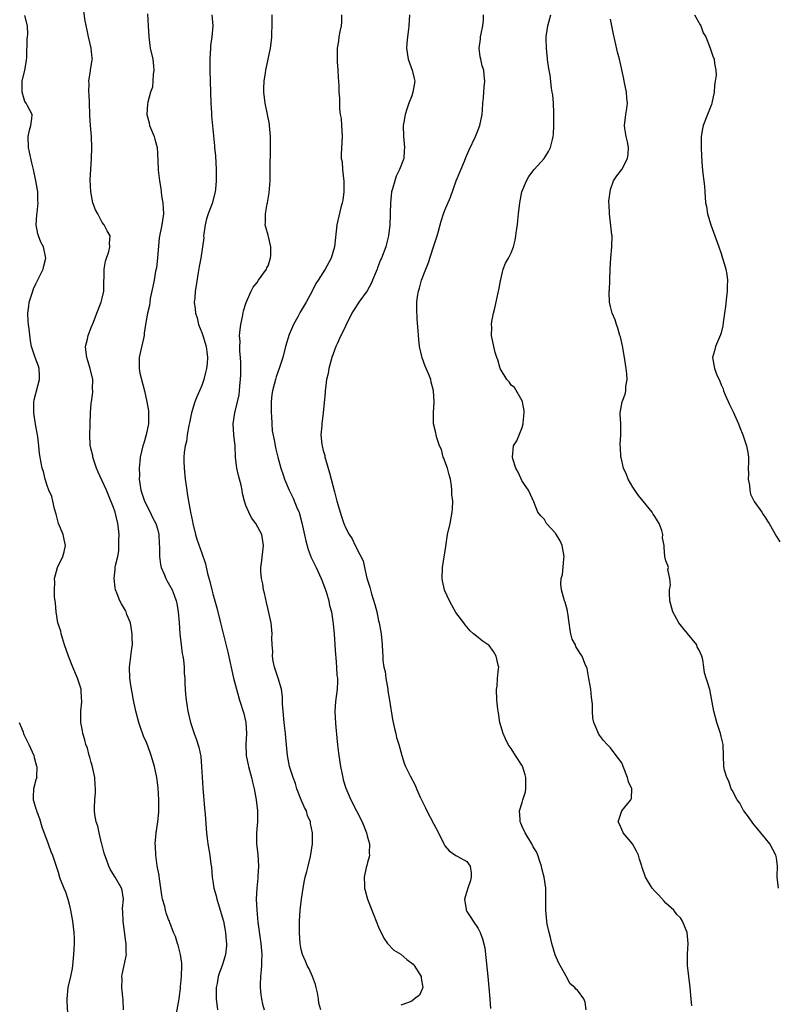
# Model space of a CAD drawing. Units: inches. Extents: x 2631000 to 2634000, y 1473000 to 1476000.
# Drawn here: x 2631898 to 2632035, y 1474084 to 1474262 of the extents above; entities that cross this region are included whole.
import ezdxf

# ---------------------------------------------------------------- set-up
doc = ezdxf.new("R2010")
doc.units = ezdxf.units.IN
doc.header["$MEASUREMENT"] = 0
doc.layers.add('LD26311473_2ft', color=219, linetype='Continuous')

msp = doc.modelspace()

# ---------------------------------------------------------------- linework, layer by layer
at = {"layer": 'LD26311473_2ft'}
for points, elevation in [([(2631926.32, 1474081.68), (2631926.91, 1474085), (2631927, 1474085.54), (2631927.16, 1474086.84), (2631927.18, 1474087.18), (2631927.36, 1474089), (2631927.42, 1474091), (2631927.41, 1474091.41), (2631927.18, 1474093), (2631927, 1474093.72), (2631926.71, 1474094.71), (2631926.59, 1474095), (2631926.26, 1474096.26), (2631925.91, 1474097), (2631925.22, 1474098.78), (2631925.16, 1474099), (2631925, 1474099.32), (2631924.53, 1474100.53), (2631924.42, 1474101), (2631924.3, 1474101.7), (2631923.91, 1474103), (2631923.76, 1474103.76), (2631923.6, 1474105), (2631923.34, 1474106.66), (2631923.28, 1474107.28), (2631922.94, 1474109.06), (2631922.67, 1474111), (2631922.61, 1474112.61), (2631922.54, 1474113), (2631922.74, 1474115), (2631923.06, 1474117), (2631923.24, 1474118.76), (2631923.26, 1474121), (2631923.13, 1474123.13), (2631922.88, 1474125), (2631922.43, 1474127), (2631921.85, 1474129), (2631921.22, 1474130.78), (2631921, 1474131.35), (2631920.48, 1474132.48), (2631919.94, 1474134.06), (2631919.59, 1474135), (2631919.09, 1474137), (2631918.67, 1474139), (2631918.42, 1474140.42), (2631918.28, 1474141), (2631918.12, 1474142.12), (2631917.97, 1474143), (2631917.92, 1474145), (2631918.36, 1474148.36), (2631918.46, 1474149), (2631918.4, 1474150.4), (2631918.43, 1474151), (2631918.09, 1474153), (2631917.46, 1474154.54), (2631917.31, 1474155), (2631917.22, 1474155.22), (2631916.45, 1474156.45), (2631916.18, 1474157), (2631915.72, 1474158.28), (2631915.42, 1474159), (2631915.35, 1474159.35), (2631915.12, 1474161), (2631915.33, 1474162.67), (2631915.35, 1474163), (2631915.4, 1474163.4), (2631915.79, 1474165), (2631915.99, 1474166.01), (2631916.01, 1474167), (2631915.97, 1474167.97), (2631916.04, 1474169), (2631915.94, 1474170.06), (2631915.83, 1474171), (2631915.31, 1474173), (2631915, 1474173.87), (2631914.12, 1474176.12), (2631913.75, 1474177), (2631913, 1474178.69), (2631912.26, 1474180.26), (2631911.96, 1474181), (2631911.41, 1474182.59), (2631911.28, 1474183), (2631911.27, 1474183.27), (2631911, 1474184.38), (2631910.83, 1474185.17), (2631910.74, 1474187), (2631910.8, 1474188.8), (2631910.78, 1474189), (2631910.86, 1474191), (2631911, 1474192.75), (2631911.02, 1474193), (2631911.26, 1474194.74), (2631911.27, 1474195), (2631911.25, 1474195.25), (2631911.28, 1474197), (2631910.83, 1474199), (2631910.4, 1474200.4), (2631910.19, 1474201), (2631910.06, 1474201.94), (2631909.97, 1474203), (2631910.33, 1474204.33), (2631910.46, 1474205), (2631911, 1474206.44), (2631911.38, 1474207.38), (2631911.99, 1474209), (2631912.81, 1474211), (2631913, 1474211.72), (2631913.28, 1474213), (2631913.29, 1474215), (2631913.31, 1474215.31), (2631913.35, 1474217), (2631913.56, 1474218.44), (2631914.2, 1474220.2), (2631914.36, 1474221), (2631914.31, 1474221.69), (2631914.41, 1474223), (2631913.9, 1474223.9), (2631913.35, 1474225), (2631913, 1474225.44), (2631912.17, 1474227), (2631911.75, 1474227.75), (2631911.3, 1474229), (2631910.91, 1474231), (2631910.82, 1474233.18), (2631910.9, 1474235), (2631911.04, 1474237), (2631911.11, 1474239), (2631911.02, 1474241), (2631910.87, 1474243), (2631910.77, 1474244.77), (2631910.77, 1474245), (2631910.67, 1474247), (2631910.64, 1474248.64), (2631910.59, 1474249), (2631910.64, 1474250.64), (2631910.59, 1474251), (2631910.88, 1474252.88), (2631910.89, 1474253), (2631911, 1474253.76), (2631911.19, 1474254.81), (2631911.21, 1474255), (2631911.17, 1474255.17), (2631911, 1474257), (2631910.52, 1474259), (2631910.24, 1474260.24), (2631909.93, 1474261.93), (2631909.64, 1474263.64)], 10334), ([(2631921.16, 1474263.16), (2631921.31, 1474261), (2631921.41, 1474259), (2631921.69, 1474257), (2631922.13, 1474255), (2631922.28, 1474253.72), (2631922.34, 1474253), (2631922.22, 1474252.22), (2631922.17, 1474251), (2631922.06, 1474249.94), (2631921.73, 1474249), (2631921.23, 1474247.23), (2631921.17, 1474246.83), (2631921.07, 1474245), (2631921.48, 1474243.48), (2631921.56, 1474243), (2631922.37, 1474241), (2631922.52, 1474240.52), (2631922.94, 1474239), (2631923, 1474237.89), (2631923.12, 1474235.12), (2631923.12, 1474234.88), (2631923.33, 1474233), (2631923.6, 1474231.6), (2631923.65, 1474231), (2631923.74, 1474230.26), (2631923.98, 1474229), (2631924.04, 1474228.04), (2631924.07, 1474227), (2631923.77, 1474225), (2631923.32, 1474222.68), (2631923, 1474219), (2631922.79, 1474217.21), (2631922.65, 1474216.64), (2631922.36, 1474215), (2631922.17, 1474213.83), (2631921.69, 1474211.69), (2631921.59, 1474211), (2631921.57, 1474210.43), (2631921.17, 1474209), (2631920.83, 1474207), (2631920.6, 1474205.4), (2631920.56, 1474205), (2631920.46, 1474204.46), (2631919.9, 1474202.1), (2631919.69, 1474201), (2631919.69, 1474199.69), (2631919.66, 1474199), (2631919.81, 1474198.19), (2631920.09, 1474197), (2631920.62, 1474195), (2631921.06, 1474193), (2631921.35, 1474191.35), (2631921.39, 1474191), (2631921.36, 1474190.64), (2631921.37, 1474189), (2631920.96, 1474187), (2631920.5, 1474185.5), (2631920.33, 1474185), (2631919.88, 1474183), (2631919.79, 1474182.21), (2631919.69, 1474181), (2631919.71, 1474179.71), (2631919.69, 1474179), (2631919.78, 1474178.22), (2631919.96, 1474177), (2631920.63, 1474175), (2631921.65, 1474173), (2631922.09, 1474172.09), (2631922.7, 1474171), (2631923, 1474170), (2631923.25, 1474169), (2631923.29, 1474167.29), (2631923.33, 1474166.67), (2631923.34, 1474165), (2631923.56, 1474163.56), (2631923.67, 1474163), (2631924.19, 1474161.81), (2631924.51, 1474161), (2631924.68, 1474160.68), (2631925.42, 1474159.42), (2631925.62, 1474159), (2631926.03, 1474158.03), (2631926.39, 1474157), (2631926.48, 1474156.48), (2631926.75, 1474155), (2631926.93, 1474153.07), (2631927.04, 1474151.04), (2631927.27, 1474149), (2631927.47, 1474147.47), (2631927.57, 1474147), (2631927.69, 1474146.31), (2631927.81, 1474145), (2631927.82, 1474143.82), (2631927.91, 1474143), (2631927.95, 1474142.05), (2631927.97, 1474141), (2631928.07, 1474140.07), (2631928.16, 1474139), (2631928.5, 1474137), (2631928.96, 1474135), (2631929.61, 1474133), (2631930, 1474132), (2631930.48, 1474130.48), (2631930.81, 1474128.81), (2631930.97, 1474127), (2631931.18, 1474123.18), (2631931.49, 1474119.49), (2631931.6, 1474118.4), (2631931.77, 1474115.77), (2631931.83, 1474115), (2631931.99, 1474114.01), (2631932.11, 1474113), (2631932.48, 1474111), (2631932.64, 1474109.36), (2631932.77, 1474108.78), (2631932.88, 1474107), (2631933, 1474106.29), (2631933.19, 1474105), (2631933.61, 1474103.61), (2631933.7, 1474103), (2631934.05, 1474102.05), (2631934.33, 1474101), (2631934.92, 1474099), (2631935.3, 1474097), (2631935.4, 1474095.4), (2631935.45, 1474095), (2631935.45, 1474094.55), (2631935.28, 1474093), (2631935, 1474091.97), (2631934.68, 1474091), (2631934.23, 1474089.77), (2631933.97, 1474089), (2631933.76, 1474087.76), (2631933.61, 1474087), (2631933.63, 1474085.63), (2631933.62, 1474085), (2631933.83, 1474083)], 10332), ([(2631916.81, 1474083), (2631916.79, 1474084.79), (2631916.72, 1474085.28), (2631916.56, 1474087), (2631916.57, 1474088.57), (2631916.55, 1474089), (2631916.6, 1474089.4), (2631917.38, 1474093), (2631917.34, 1474093.34), (2631917.34, 1474095), (2631917.27, 1474095.27), (2631916.75, 1474099), (2631916.74, 1474100.74), (2631916.68, 1474101.32), (2631916.81, 1474103), (2631916.6, 1474104.6), (2631916.47, 1474105), (2631915.36, 1474107), (2631915.2, 1474107.2), (2631914.43, 1474108.43), (2631914.21, 1474109), (2631913.79, 1474110.21), (2631913.44, 1474111), (2631913.33, 1474111.33), (2631912.92, 1474113), (2631912.88, 1474113.12), (2631912.42, 1474115), (2631912.2, 1474116.2), (2631911.87, 1474117), (2631911.68, 1474118.32), (2631911.61, 1474119), (2631911.59, 1474119.59), (2631911.66, 1474121), (2631911.78, 1474122.22), (2631911.76, 1474123), (2631911.69, 1474123.69), (2631911.65, 1474125), (2631911.19, 1474127.19), (2631911, 1474127.76), (2631910.73, 1474128.73), (2631910.64, 1474129), (2631910.3, 1474130.3), (2631910.01, 1474131), (2631909.86, 1474131.86), (2631909.48, 1474133), (2631909.44, 1474133.44), (2631909.13, 1474135), (2631909.1, 1474137), (2631909.31, 1474138.69), (2631909.29, 1474139), (2631909.24, 1474139.24), (2631909.19, 1474141), (2631908.54, 1474143), (2631907.69, 1474145), (2631906.88, 1474147), (2631906.18, 1474149), (2631905.77, 1474150.23), (2631905.55, 1474151), (2631905.47, 1474151.47), (2631904.98, 1474153.02), (2631904.65, 1474155), (2631904.55, 1474156.55), (2631904.46, 1474157), (2631904.36, 1474157.64), (2631904.34, 1474159), (2631904.39, 1474160.39), (2631904.36, 1474161), (2631904.88, 1474163), (2631905.85, 1474165), (2631906.13, 1474165.87), (2631906.32, 1474167), (2631906.1, 1474168.1), (2631905.94, 1474169), (2631905.07, 1474171), (2631905, 1474171.19), (2631904.68, 1474172.68), (2631904.38, 1474173.62), (2631904.07, 1474175), (2631903.85, 1474175.85), (2631903.31, 1474177), (2631903, 1474177.83), (2631902.64, 1474179), (2631902.37, 1474180.37), (2631902.1, 1474181), (2631901.94, 1474181.94), (2631901.62, 1474183.62), (2631901.53, 1474185), (2631901.33, 1474186.67), (2631900.92, 1474188.92), (2631900.61, 1474191), (2631900.64, 1474192.64), (2631900.62, 1474193), (2631900.66, 1474193.34), (2631901.62, 1474197), (2631901.63, 1474197.63), (2631901.55, 1474199), (2631901.43, 1474199.43), (2631900.84, 1474201), (2631900.21, 1474203), (2631900.03, 1474204.03), (2631899.79, 1474206.21), (2631899.66, 1474207), (2631899.59, 1474207.59), (2631899.5, 1474209), (2631899.7, 1474210.3), (2631899.78, 1474211), (2631900.44, 1474213), (2631900.58, 1474213.42), (2631901, 1474214.36), (2631902.27, 1474217), (2631902.4, 1474217.6), (2631902.81, 1474219), (2631902.36, 1474221), (2631901.9, 1474221.9), (2631901.47, 1474223), (2631901.36, 1474223.36), (2631901.05, 1474225), (2631901.18, 1474226.82), (2631901.2, 1474227.2), (2631901.38, 1474229), (2631901.36, 1474229.36), (2631901.31, 1474231), (2631901, 1474233), (2631900.56, 1474235), (2631900.22, 1474236.22), (2631899.82, 1474238.18), (2631899.63, 1474239), (2631899.6, 1474241), (2631899.84, 1474242.16), (2631900.07, 1474243), (2631900.27, 1474244.27), (2631900.3, 1474245), (2631899.44, 1474246.56), (2631899.24, 1474247), (2631899, 1474247.35), (2631898.6, 1474248.6), (2631898.49, 1474249), (2631898.47, 1474249.53), (2631898.51, 1474251), (2631898.98, 1474252.98), (2631899.26, 1474254.74), (2631899.34, 1474255.34), (2631899.4, 1474258.6), (2631899.48, 1474259), (2631899.52, 1474259.52), (2631899.46, 1474261), (2631899, 1474262.89)], 10336), ([(2631932.85, 1474263), (2631933.02, 1474261.02), (2631932.83, 1474259), (2631932.61, 1474257.39), (2631932.57, 1474257), (2631932.45, 1474255), (2631932.48, 1474253), (2631932.6, 1474249), (2631932.65, 1474247), (2631932.75, 1474245.25), (2631932.75, 1474244.76), (2631933.32, 1474239.32), (2631933.33, 1474239), (2631933.48, 1474237.48), (2631933.62, 1474235), (2631933.62, 1474233), (2631933.49, 1474231.49), (2631933.43, 1474231), (2631932.87, 1474228.87), (2631932.15, 1474227), (2631931.88, 1474226.12), (2631931.6, 1474225), (2631931.37, 1474223.37), (2631931.34, 1474223), (2631931.35, 1474222.65), (2631931.16, 1474221), (2631930.84, 1474219), (2631930.54, 1474217.46), (2631930.37, 1474216.37), (2631929.98, 1474214.02), (2631929.83, 1474213), (2631929.73, 1474211.73), (2631929.65, 1474211), (2631929.82, 1474209.82), (2631929.84, 1474209), (2631930.18, 1474208.18), (2631930.43, 1474207), (2631931, 1474205.51), (2631931.17, 1474205), (2631931.61, 1474203.61), (2631931.78, 1474203), (2631931.94, 1474202.06), (2631932.07, 1474201), (2631931.95, 1474199.95), (2631931.88, 1474199), (2631931.7, 1474198.3), (2631931.35, 1474197), (2631931, 1474195.97), (2631930.59, 1474195), (2631930.08, 1474193.92), (2631929.72, 1474193), (2631929.13, 1474191), (2631928.81, 1474189.19), (2631928.69, 1474188.68), (2631928.38, 1474187), (2631928.21, 1474185.79), (2631927.97, 1474185), (2631927.82, 1474183.82), (2631927.74, 1474183), (2631927.75, 1474182.25), (2631927.79, 1474181), (2631928.02, 1474179), (2631928.28, 1474177), (2631928.39, 1474176.39), (2631928.6, 1474175), (2631928.96, 1474173.04), (2631929.32, 1474171.32), (2631929.38, 1474171), (2631929.88, 1474169), (2631930.14, 1474168.14), (2631931, 1474165.58), (2631931.67, 1474163.67), (2631932.05, 1474161.95), (2631932.49, 1474160.49), (2631932.81, 1474159), (2631933, 1474158.25), (2631933.72, 1474155.72), (2631934.4, 1474153), (2631935.7, 1474147.7), (2631936.77, 1474143), (2631937.27, 1474141), (2631937.86, 1474139), (2631938.63, 1474136.63), (2631939, 1474135), (2631939.09, 1474133), (2631938.99, 1474131), (2631939.06, 1474129), (2631939.45, 1474127), (2631939.98, 1474125), (2631940.16, 1474124.16), (2631940.48, 1474123), (2631940.83, 1474121), (2631941.06, 1474119), (2631941.07, 1474117), (2631940.92, 1474115), (2631940.92, 1474113.08), (2631941.12, 1474111.12), (2631941.27, 1474109), (2631941.17, 1474107.17), (2631941.17, 1474106.83), (2631940.97, 1474105), (2631940.86, 1474103), (2631940.95, 1474101), (2631941.17, 1474098.83), (2631941.69, 1474095), (2631941.86, 1474093), (2631941.81, 1474091.81), (2631941.81, 1474091), (2631941.78, 1474090.22), (2631941.65, 1474089), (2631941.59, 1474087.59), (2631941.59, 1474087), (2631941.71, 1474085.71), (2631941.8, 1474085), (2631942.02, 1474084.02), (2631942.32, 1474083)], 10330), ([(2631952.53, 1474083), (2631952.21, 1474084.21), (2631952.12, 1474085), (2631951.96, 1474086.04), (2631951.73, 1474087), (2631951.56, 1474087.56), (2631951.05, 1474089), (2631950.41, 1474090.41), (2631950.1, 1474091), (2631949.8, 1474091.8), (2631949.22, 1474093), (2631949, 1474093.89), (2631948.8, 1474095), (2631948.67, 1474097), (2631948.7, 1474099), (2631948.84, 1474101), (2631949, 1474102.5), (2631949.06, 1474103), (2631949.34, 1474105), (2631949.59, 1474106.41), (2631949.74, 1474107), (2631950.04, 1474108.04), (2631950.25, 1474109), (2631950.71, 1474110.71), (2631951.05, 1474113), (2631951.05, 1474115), (2631950.67, 1474116.67), (2631950.69, 1474117), (2631950.12, 1474118.12), (2631949.94, 1474119), (2631949.6, 1474119.6), (2631949.01, 1474121), (2631948.21, 1474123), (2631947.94, 1474123.94), (2631947.54, 1474125), (2631946.91, 1474127), (2631946.51, 1474129), (2631946.2, 1474132.2), (2631946.14, 1474133), (2631946.04, 1474133.96), (2631945.91, 1474135), (2631945.73, 1474137), (2631945.64, 1474138.36), (2631945.6, 1474139.6), (2631945.41, 1474141), (2631944.8, 1474143), (2631944.16, 1474145), (2631943.95, 1474146.05), (2631943.8, 1474147), (2631943.84, 1474147.84), (2631943.74, 1474149), (2631943.71, 1474150.29), (2631943.77, 1474151), (2631943.57, 1474153), (2631943.09, 1474155.09), (2631943, 1474155.42), (2631942.7, 1474156.7), (2631942.37, 1474158.37), (2631942.19, 1474159), (2631942.05, 1474160.05), (2631941.79, 1474161), (2631941.69, 1474162.31), (2631941.7, 1474163), (2631941.81, 1474163.81), (2631942.15, 1474167), (2631941.86, 1474169), (2631940.8, 1474171), (2631940, 1474172), (2631939.51, 1474173), (2631939, 1474174.25), (2631938.75, 1474175), (2631938.38, 1474176.38), (2631938.29, 1474177), (2631938.11, 1474177.9), (2631937.63, 1474179.63), (2631937.35, 1474181), (2631937.13, 1474183), (2631937.03, 1474185), (2631936.81, 1474187), (2631936.71, 1474189), (2631936.99, 1474191), (2631937.48, 1474193), (2631937.76, 1474194.24), (2631937.85, 1474195), (2631937.9, 1474195.9), (2631938.04, 1474197), (2631938.08, 1474197.92), (2631938.09, 1474199), (2631938.08, 1474200.08), (2631938.01, 1474201), (2631937.87, 1474202.13), (2631937.87, 1474203), (2631937.93, 1474203.93), (2631937.86, 1474205), (2631937.95, 1474206.05), (2631938.08, 1474207), (2631938.35, 1474208.35), (2631938.55, 1474209.45), (2631939.02, 1474210.98), (2631939.93, 1474213), (2631940.29, 1474213.71), (2631941, 1474214.6), (2631941.26, 1474215), (2631942.71, 1474217), (2631942.79, 1474217.21), (2631943, 1474217.62), (2631943.47, 1474219), (2631943.51, 1474219.51), (2631943.48, 1474221), (2631943, 1474223.17), (2631942.61, 1474224.61), (2631942.48, 1474225), (2631942.53, 1474225.47), (2631942.53, 1474227), (2631942.82, 1474228.82), (2631942.88, 1474229), (2631943.18, 1474230.82), (2631943.36, 1474233), (2631943.41, 1474234.59), (2631943.38, 1474235.38), (2631943.42, 1474238.58), (2631943.42, 1474241), (2631943.27, 1474243), (2631943.24, 1474243.24), (2631942.91, 1474245), (2631942.49, 1474247), (2631942.24, 1474249), (2631942.24, 1474249.76), (2631942.29, 1474251), (2631942.54, 1474252.54), (2631942.59, 1474253), (2631943.02, 1474254.98), (2631943.44, 1474257), (2631943.65, 1474258.35), (2631943.7, 1474259), (2631943.68, 1474259.68), (2631943.74, 1474261), (2631943.73, 1474263)], 10328), ([(2631956.32, 1474263), (2631956.3, 1474261.7), (2631956.23, 1474261), (2631955.99, 1474259.99), (2631955.83, 1474259), (2631955.74, 1474258.26), (2631955.5, 1474257), (2631955.48, 1474255), (2631955.5, 1474254.5), (2631955.62, 1474253), (2631955.66, 1474251.66), (2631955.79, 1474250.21), (2631955.82, 1474249), (2631955.9, 1474247.9), (2631955.93, 1474246.07), (2631956.08, 1474245), (2631956.22, 1474244.22), (2631956.32, 1474243), (2631956.42, 1474241), (2631956.23, 1474237.77), (2631956.25, 1474237), (2631956.4, 1474236.4), (2631956.47, 1474235), (2631956.63, 1474233.37), (2631956.7, 1474233), (2631956.69, 1474231), (2631956.52, 1474229.48), (2631956.4, 1474229), (2631956.16, 1474228.16), (2631955.47, 1474225), (2631955.01, 1474221), (2631954.4, 1474219), (2631953.36, 1474217), (2631952.07, 1474215), (2631951.63, 1474214.37), (2631951, 1474212.99), (2631949.87, 1474211), (2631948.81, 1474209.19), (2631948.39, 1474208.39), (2631947.62, 1474207), (2631947.42, 1474206.58), (2631946.84, 1474205.16), (2631946.18, 1474203), (2631945.65, 1474201), (2631945.04, 1474199), (2631944.48, 1474197.52), (2631944.33, 1474197), (2631944.13, 1474196.13), (2631943.79, 1474195), (2631943.67, 1474194.33), (2631943.55, 1474193), (2631943.54, 1474191), (2631943.6, 1474190.4), (2631943.67, 1474189), (2631943.77, 1474187.77), (2631944.18, 1474185.82), (2631944.31, 1474185), (2631944.42, 1474184.42), (2631944.76, 1474183), (2631945.32, 1474181), (2631945.76, 1474179.76), (2631946, 1474179), (2631946.85, 1474177), (2631947.57, 1474175.57), (2631948.29, 1474173.71), (2631948.6, 1474173), (2631948.7, 1474172.7), (2631949.11, 1474171.11), (2631949.46, 1474169.46), (2631949.83, 1474167.83), (2631950.28, 1474166.28), (2631950.83, 1474164.83), (2631951.69, 1474163), (2631952.61, 1474161), (2631952.71, 1474160.71), (2631953.4, 1474159), (2631953.59, 1474158.41), (2631954, 1474157), (2631954.14, 1474156.14), (2631954.46, 1474155), (2631954.74, 1474153.26), (2631954.79, 1474152.79), (2631954.94, 1474151), (2631955.06, 1474149), (2631955.19, 1474147.19), (2631955.25, 1474146.75), (2631955.4, 1474145), (2631955.47, 1474143.47), (2631955.55, 1474143), (2631955.57, 1474142.43), (2631955.49, 1474141), (2631955.22, 1474138.78), (2631955.1, 1474137), (2631955.19, 1474134.81), (2631955.52, 1474131.52), (2631955.55, 1474131), (2631955.6, 1474130.4), (2631955.78, 1474129), (2631956.11, 1474127), (2631956.41, 1474125.59), (2631956.52, 1474125), (2631956.62, 1474124.62), (2631957.1, 1474123.1), (2631958.01, 1474121), (2631959.03, 1474119), (2631960.02, 1474117), (2631960.81, 1474115), (2631961, 1474114.24), (2631961.33, 1474113), (2631961.31, 1474111.31), (2631961.35, 1474111), (2631961.32, 1474110.68), (2631961, 1474109.65), (2631960.87, 1474109.13), (2631960.75, 1474108.75), (2631960.38, 1474107), (2631960.48, 1474105.52), (2631960.47, 1474105), (2631960.57, 1474104.57), (2631961, 1474103), (2631961.76, 1474101), (2631962.14, 1474100.14), (2631962.57, 1474099), (2631963, 1474097.95), (2631963.95, 1474095.95), (2631964.59, 1474095), (2631965.76, 1474093.76), (2631967, 1474093.03), (2631968.11, 1474092.11), (2631969.24, 1474091.24), (2631969.42, 1474091), (2631970.73, 1474089), (2631970.7, 1474088.7), (2631971.02, 1474087), (2631970.38, 1474085.62), (2631969.49, 1474085), (2631969, 1474084.55), (2631968.24, 1474084.24), (2631967, 1474083.85)], 10326), ([(2631968.6, 1474263), (2631968.48, 1474261), (2631968.43, 1474260.43), (2631968.23, 1474259), (2631968.11, 1474257.89), (2631968.06, 1474257), (2631968.34, 1474255), (2631969.11, 1474253), (2631969.46, 1474251.46), (2631969.54, 1474251), (2631969.21, 1474249), (2631969, 1474248.37), (2631968.47, 1474247), (2631968.09, 1474245.91), (2631967.8, 1474245), (2631967.57, 1474243.57), (2631967.46, 1474243), (2631967.51, 1474241), (2631967.66, 1474239.66), (2631967.71, 1474239), (2631967.63, 1474238.37), (2631967.55, 1474237), (2631966.81, 1474235), (2631966.19, 1474233.81), (2631965.92, 1474233), (2631965.54, 1474231.54), (2631965.36, 1474231), (2631965.15, 1474229), (2631965.12, 1474227.12), (2631965.1, 1474226.9), (2631965.06, 1474225), (2631964.81, 1474223), (2631964.45, 1474221.55), (2631964.29, 1474221), (2631963.52, 1474219), (2631963.35, 1474218.65), (2631962.79, 1474217.21), (2631962.73, 1474217), (2631962.57, 1474216.57), (2631961.92, 1474215), (2631961.63, 1474214.37), (2631960.91, 1474213.09), (2631959.41, 1474211), (2631959.26, 1474210.74), (2631958.47, 1474209.53), (2631958.15, 1474209), (2631957, 1474206.69), (2631956.46, 1474205.54), (2631956.19, 1474205), (2631955.51, 1474203.51), (2631955.28, 1474203), (2631954.55, 1474201), (2631954.36, 1474200.36), (2631954.01, 1474199), (2631953.87, 1474198.13), (2631953.6, 1474197), (2631953.38, 1474195.38), (2631953.35, 1474195), (2631953.34, 1474194.66), (2631952.98, 1474191), (2631952.71, 1474189), (2631952.72, 1474188.72), (2631952.57, 1474187), (2631952.74, 1474185.26), (2631952.79, 1474185), (2631953, 1474184.16), (2631953.26, 1474183.26), (2631953.3, 1474183), (2631953.4, 1474182.6), (2631954.12, 1474180.12), (2631955, 1474176.68), (2631955.45, 1474175), (2631956.27, 1474172.27), (2631956.71, 1474171), (2631957, 1474170.23), (2631957.68, 1474169), (2631958.2, 1474168.2), (2631958.77, 1474167), (2631958.87, 1474166.87), (2631959, 1474166.54), (2631960.2, 1474164.2), (2631960.43, 1474163), (2631960.9, 1474161.1), (2631961, 1474160.75), (2631961.43, 1474159.43), (2631961.53, 1474159), (2631961.73, 1474158.27), (2631962.33, 1474156.33), (2631962.66, 1474155), (2631963, 1474153.39), (2631963.1, 1474153), (2631963.47, 1474151), (2631963.64, 1474149), (2631963.73, 1474147.73), (2631963.75, 1474147), (2631963.8, 1474146.2), (2631963.97, 1474145), (2631964.18, 1474144.18), (2631964.32, 1474143), (2631964.67, 1474141), (2631964.7, 1474140.7), (2631964.98, 1474139), (2631965.52, 1474135.52), (2631965.65, 1474135), (2631965.87, 1474133.87), (2631966.15, 1474133), (2631966.26, 1474132.26), (2631966.67, 1474131), (2631967.18, 1474129), (2631967.62, 1474127.62), (2631967.86, 1474127), (2631968.7, 1474125.3), (2631969.62, 1474123.62), (2631969.85, 1474123), (2631970.54, 1474121.46), (2631971, 1474120.52), (2631971.52, 1474119.52), (2631971.74, 1474119), (2631973, 1474116.58), (2631973.85, 1474115), (2631974.82, 1474113), (2631975, 1474112.68), (2631975.77, 1474111.77), (2631977, 1474110.91), (2631977.22, 1474110.78), (2631979, 1474109.85), (2631979.6, 1474109), (2631979.77, 1474107.77), (2631979.77, 1474107), (2631979.62, 1474106.38), (2631979.16, 1474105), (2631979, 1474104.42), (2631978.54, 1474103), (2631978.84, 1474101.16), (2631978.88, 1474101), (2631979, 1474100.79), (2631979.71, 1474099.71), (2631980.12, 1474099), (2631981, 1474097.71), (2631981.36, 1474097), (2631981.83, 1474095.83), (2631982.22, 1474094.22), (2631982.44, 1474092.44), (2631982.79, 1474089), (2631982.98, 1474087), (2631983.14, 1474085), (2631983.24, 1474083.24)], 10324), ([(2632000.56, 1474083), (2632000.38, 1474084.38), (2632000.15, 1474085), (2631999, 1474086.55), (2631998.72, 1474086.72), (2631998.53, 1474087), (2631997.67, 1474087.67), (2631996.93, 1474089.07), (2631995.54, 1474091.54), (2631994.96, 1474092.96), (2631994.36, 1474095), (2631994.1, 1474096.1), (2631993.86, 1474097), (2631993.54, 1474098.46), (2631993.44, 1474099), (2631993.25, 1474101), (2631993.3, 1474102.7), (2631993.29, 1474103), (2631993.25, 1474103.25), (2631993.25, 1474105), (2631992.95, 1474107), (2631992.55, 1474108.55), (2631992.47, 1474109), (2631992.17, 1474109.83), (2631991.8, 1474111), (2631991.57, 1474111.57), (2631991, 1474112.49), (2631990.74, 1474113), (2631989.53, 1474115), (2631989, 1474116.15), (2631988.76, 1474116.76), (2631988.64, 1474117), (2631988.6, 1474117.4), (2631988.5, 1474119), (2631989, 1474120.5), (2631989.13, 1474121), (2631989.58, 1474122.42), (2631989.66, 1474123), (2631989.64, 1474123.64), (2631989.67, 1474125), (2631989.52, 1474125.52), (2631989.05, 1474127.05), (2631987.81, 1474129), (2631987, 1474130.24), (2631986.47, 1474131), (2631985.99, 1474131.99), (2631985.52, 1474133), (2631984.95, 1474135), (2631984.71, 1474136.71), (2631984.65, 1474137), (2631984.59, 1474137.41), (2631984.43, 1474139), (2631984.36, 1474141), (2631984.45, 1474141.55), (2631984.55, 1474143), (2631984.7, 1474144.7), (2631984.74, 1474145), (2631984.65, 1474145.35), (2631984.29, 1474147), (2631983.81, 1474147.81), (2631983, 1474148.89), (2631981.73, 1474149.73), (2631981, 1474150.38), (2631980.16, 1474151), (2631979.56, 1474151.56), (2631978.66, 1474152.66), (2631978.43, 1474153), (2631977, 1474154.89), (2631976.23, 1474156.23), (2631975.82, 1474157), (2631975, 1474158.78), (2631974.92, 1474159), (2631974.58, 1474160.58), (2631974.53, 1474161), (2631974.59, 1474163), (2631975.19, 1474166.81), (2631975.5, 1474169), (2631975.94, 1474171), (2631976.34, 1474173), (2631976.38, 1474173.62), (2631976.41, 1474175), (2631976.24, 1474176.24), (2631976.25, 1474177), (2631976.22, 1474177.78), (2631976, 1474179), (2631975.77, 1474179.77), (2631975.47, 1474181), (2631975, 1474182.27), (2631974.82, 1474182.82), (2631974.72, 1474183), (2631974.36, 1474184.36), (2631974.02, 1474185), (2631973.53, 1474186.47), (2631973.42, 1474187), (2631973.37, 1474187.37), (2631972.97, 1474189), (2631972.93, 1474191), (2631973.05, 1474193), (2631972.95, 1474195), (2631972.53, 1474196.53), (2631972.43, 1474197), (2631972.09, 1474197.91), (2631971.44, 1474199.44), (2631970.92, 1474200.92), (2631970.43, 1474203), (2631970.27, 1474204.27), (2631970.21, 1474205), (2631970.19, 1474205.81), (2631969.97, 1474207.97), (2631969.9, 1474209.9), (2631969.93, 1474211), (2631970.04, 1474212.04), (2631970.21, 1474213), (2631970.43, 1474213.57), (2631970.79, 1474215), (2631971.53, 1474217), (2631971.96, 1474218.04), (2631972.95, 1474221), (2631973.59, 1474223), (2631973.84, 1474223.84), (2631974.15, 1474225), (2631974.3, 1474225.7), (2631974.76, 1474227), (2631975, 1474227.64), (2631976.01, 1474229.99), (2631977.07, 1474233), (2631978.54, 1474236.54), (2631978.8, 1474237.2), (2631979.4, 1474238.6), (2631980.52, 1474241), (2631981, 1474242.19), (2631981.31, 1474243), (2631981.76, 1474245), (2631981.83, 1474245.83), (2631981.89, 1474247), (2631981.97, 1474247.97), (2631982.03, 1474249), (2631982.1, 1474249.9), (2631982.21, 1474251), (2631982.1, 1474252.1), (2631982.03, 1474253), (2631981.77, 1474253.77), (2631981.51, 1474255), (2631981.4, 1474255.4), (2631981.22, 1474257), (2631981.42, 1474258.58), (2631981.44, 1474259), (2631981.58, 1474259.58), (2631981.89, 1474261), (2631982.02, 1474262.02), (2631982, 1474263)], 10322), ([(2632019.71, 1474083.71), (2632019.56, 1474085), (2632019.42, 1474087), (2632019.16, 1474089), (2632018.92, 1474091), (2632018.93, 1474093.07), (2632019.04, 1474095), (2632018.83, 1474097), (2632018.02, 1474099), (2632017.63, 1474099.63), (2632017, 1474100.25), (2632016.43, 1474101), (2632015, 1474102.27), (2632014.67, 1474102.67), (2632013.72, 1474103.72), (2632013, 1474104.47), (2632012.54, 1474105), (2632011.3, 1474107), (2632010.71, 1474108.71), (2632010.64, 1474109), (2632010.25, 1474110.25), (2632010.07, 1474111), (2632009.7, 1474111.7), (2632008.98, 1474113), (2632007.27, 1474115), (2632007.2, 1474115.2), (2632007, 1474115.61), (2632006.58, 1474116.58), (2632006.38, 1474117), (2632007.04, 1474119), (2632008.66, 1474121), (2632008.76, 1474121.24), (2632008.85, 1474123), (2632008.23, 1474124.23), (2632008.06, 1474125), (2632007.24, 1474127), (2632007.2, 1474127.2), (2632007, 1474127.65), (2632006.45, 1474128.45), (2632006.02, 1474129), (2632005, 1474130.36), (2632004.37, 1474131), (2632003.72, 1474131.72), (2632003, 1474132.69), (2632002.81, 1474133), (2632002.71, 1474133.29), (2632001.95, 1474135), (2632001.75, 1474135.75), (2632001.7, 1474137), (2632001.74, 1474138.26), (2632001.56, 1474139.56), (2632001.4, 1474141), (2632001.04, 1474142.96), (2632000.75, 1474144.75), (2632000.35, 1474145.65), (2631999.84, 1474147), (2631999.48, 1474147.48), (2631998.71, 1474148.71), (2631998.61, 1474149), (2631998.06, 1474150.06), (2631997.82, 1474151), (2631997.69, 1474151.69), (2631997.49, 1474153), (2631997.24, 1474154.76), (2631997.22, 1474155), (2631997.18, 1474155.18), (2631996.76, 1474156.76), (2631996.67, 1474157), (2631996.1, 1474159), (2631996.01, 1474160.01), (2631996.05, 1474161), (2631996.28, 1474161.72), (2631996.5, 1474164.5), (2631996.58, 1474165), (2631996.23, 1474167), (2631995.86, 1474167.86), (2631995, 1474169.25), (2631993.41, 1474171), (2631993, 1474171.7), (2631992.34, 1474172.34), (2631991.85, 1474173), (2631991.11, 1474174.89), (2631990.15, 1474177), (2631989, 1474178.66), (2631988.25, 1474180.25), (2631987.84, 1474181), (2631987.31, 1474182.69), (2631987.23, 1474183), (2631987.42, 1474185), (2631988.05, 1474185.95), (2631989, 1474188.36), (2631989.18, 1474189), (2631989.19, 1474189.19), (2631989.35, 1474191), (2631989.35, 1474191.35), (2631989.05, 1474193), (2631989, 1474193.14), (2631987.58, 1474195.58), (2631987, 1474196.03), (2631986.61, 1474196.61), (2631986.22, 1474197), (2631984.99, 1474199), (2631984.6, 1474200.6), (2631984.39, 1474201), (2631984.1, 1474201.9), (2631983.85, 1474203), (2631983.46, 1474205), (2631983.49, 1474206.51), (2631983.45, 1474207), (2631983.51, 1474207.51), (2631983.79, 1474209), (2631984.05, 1474209.95), (2631984.73, 1474213), (2631984.75, 1474213.25), (2631985, 1474214.5), (2631985.06, 1474214.94), (2631985.12, 1474215.12), (2631985.54, 1474217), (2631985.95, 1474218.05), (2631986.49, 1474219), (2631987, 1474219.97), (2631987.39, 1474221), (2631987.75, 1474222.25), (2631987.87, 1474223), (2631987.97, 1474223.97), (2631988.15, 1474225), (2631988.23, 1474225.77), (2631988.33, 1474227), (2631988.56, 1474229), (2631988.95, 1474231), (2631989.75, 1474233), (2631990.22, 1474233.78), (2631991.17, 1474235), (2631992.99, 1474237), (2631993.73, 1474238.27), (2631994.11, 1474239), (2631994.45, 1474240.45), (2631994.6, 1474241), (2631994.66, 1474241.34), (2631994.74, 1474243), (2631994.71, 1474244.71), (2631994.73, 1474245), (2631994.72, 1474245.28), (2631994.63, 1474247), (2631994.52, 1474248.52), (2631994.43, 1474249), (2631994.27, 1474249.73), (2631994.07, 1474252.07), (2631993.85, 1474253), (2631993.65, 1474254.35), (2631993.4, 1474257), (2631993.35, 1474258.65), (2631993.35, 1474259), (2631993.42, 1474259.42), (2631993.62, 1474261), (2631994.19, 1474263)], 10320), ([(2632035.39, 1474105), (2632035.14, 1474107), (2632035.16, 1474107.16), (2632035.17, 1474109), (2632035, 1474110.46), (2632034.91, 1474111), (2632033.79, 1474113), (2632033, 1474113.97), (2632032.2, 1474115), (2632030.75, 1474116.75), (2632029.93, 1474117.93), (2632029.08, 1474119), (2632029.06, 1474119.06), (2632028.37, 1474120.37), (2632027.87, 1474121), (2632027, 1474122.73), (2632026.84, 1474123), (2632026.38, 1474124.38), (2632026, 1474125), (2632025.63, 1474126.37), (2632025.48, 1474127), (2632025.41, 1474129), (2632025.36, 1474131), (2632025, 1474132.44), (2632024.89, 1474133), (2632024.19, 1474135), (2632023.65, 1474137), (2632022.96, 1474140.96), (2632022.45, 1474142.45), (2632022.31, 1474143), (2632021.98, 1474143.98), (2632021.86, 1474145), (2632021.67, 1474146.33), (2632021.51, 1474147), (2632021, 1474148.08), (2632020.68, 1474148.68), (2632020.57, 1474149), (2632018.07, 1474152.07), (2632017.36, 1474153), (2632016.23, 1474155), (2632015.7, 1474157), (2632015.64, 1474158.36), (2632015.65, 1474159), (2632015.81, 1474159.81), (2632015.72, 1474161), (2632015.36, 1474162.64), (2632015.46, 1474163), (2632015.38, 1474163.38), (2632015, 1474164.24), (2632014.81, 1474165), (2632014.66, 1474166.66), (2632014.68, 1474167), (2632014.4, 1474168.4), (2632014.45, 1474169), (2632014.27, 1474169.73), (2632013.76, 1474171), (2632013.45, 1474171.45), (2632013, 1474172.24), (2632012.67, 1474172.67), (2632012.53, 1474173), (2632010.9, 1474175), (2632010.03, 1474176.03), (2632009.36, 1474177), (2632009, 1474177.56), (2632008.17, 1474179), (2632007.87, 1474179.87), (2632007.34, 1474181), (2632006.89, 1474182.89), (2632006.84, 1474183), (2632006.77, 1474184.77), (2632006.71, 1474185), (2632006.71, 1474185.29), (2632006.86, 1474187), (2632006.85, 1474189), (2632006.74, 1474190.74), (2632006.73, 1474191), (2632007.1, 1474193), (2632007.64, 1474194.36), (2632007.73, 1474195), (2632007.76, 1474195.76), (2632007.98, 1474197), (2632007.93, 1474198.07), (2632007.83, 1474199), (2632007.53, 1474201), (2632007.13, 1474203.13), (2632006.76, 1474204.76), (2632006.68, 1474205), (2632006.32, 1474206.32), (2632006.03, 1474207), (2632005.83, 1474207.83), (2632005.3, 1474209), (2632005, 1474210.24), (2632004.79, 1474211), (2632004.75, 1474212.75), (2632004.76, 1474213), (2632004.79, 1474213.21), (2632004.87, 1474215), (2632004.92, 1474217.08), (2632005.03, 1474218.97), (2632005.22, 1474221), (2632005.25, 1474223), (2632005.21, 1474223.21), (2632004.8, 1474227), (2632004.75, 1474228.75), (2632004.7, 1474229), (2632004.68, 1474229.32), (2632004.89, 1474231), (2632005, 1474231.38), (2632005.52, 1474233), (2632006.1, 1474233.9), (2632007, 1474235.03), (2632008.07, 1474237), (2632008.19, 1474237.81), (2632008.26, 1474239), (2632008.05, 1474240.05), (2632007.82, 1474241), (2632007.56, 1474242.44), (2632007.49, 1474243), (2632007.77, 1474245), (2632007.95, 1474246.05), (2632008.06, 1474247), (2632007.93, 1474247.93), (2632007.85, 1474249), (2632007.45, 1474251), (2632007.41, 1474251.41), (2632006.58, 1474255), (2632006.25, 1474256.25), (2632005.83, 1474258.17), (2632005.49, 1474259.49), (2632005, 1474262.21)], 10318), ([(2632020.17, 1474263), (2632021.19, 1474261.19), (2632021.31, 1474261), (2632021.77, 1474259.77), (2632022.22, 1474259), (2632023.01, 1474257), (2632023.5, 1474255.5), (2632023.74, 1474255), (2632023.79, 1474254.21), (2632024.02, 1474253), (2632024.08, 1474252.08), (2632023.93, 1474251), (2632023.8, 1474250.2), (2632023.73, 1474249), (2632023.31, 1474247), (2632023.23, 1474246.77), (2632023, 1474246.17), (2632022.52, 1474245), (2632021.72, 1474243), (2632021.61, 1474242.39), (2632021.4, 1474241), (2632021.37, 1474239), (2632021.42, 1474237.42), (2632021.56, 1474235.56), (2632021.69, 1474234.31), (2632021.86, 1474233), (2632021.96, 1474231.96), (2632022.02, 1474231), (2632022.19, 1474229), (2632022.32, 1474228.32), (2632022.53, 1474227), (2632023.13, 1474225), (2632024.59, 1474221), (2632025, 1474219.84), (2632025.27, 1474219), (2632025.36, 1474218.64), (2632025.83, 1474217), (2632026.02, 1474216.02), (2632026.13, 1474215), (2632026.1, 1474213.9), (2632026.11, 1474213), (2632025.97, 1474211.97), (2632025.78, 1474210.22), (2632025.58, 1474209), (2632025.36, 1474207.36), (2632025.29, 1474206.71), (2632025, 1474205.46), (2632024.9, 1474205.1), (2632023.95, 1474203), (2632023.8, 1474202.2), (2632023.42, 1474201), (2632023.79, 1474199), (2632024.29, 1474197.71), (2632024.61, 1474197), (2632024.75, 1474196.75), (2632025, 1474196.05), (2632025.34, 1474195.34), (2632025.42, 1474195), (2632025.72, 1474194.28), (2632026.52, 1474192.52), (2632027.18, 1474191.18), (2632028.11, 1474189), (2632028.35, 1474188.35), (2632028.94, 1474187), (2632029.61, 1474185), (2632029.8, 1474183.8), (2632029.94, 1474183), (2632029.95, 1474181.95), (2632029.91, 1474181), (2632029.95, 1474179.95), (2632029.91, 1474179), (2632030.1, 1474177.9), (2632030.2, 1474177), (2632030.31, 1474176.31), (2632030.96, 1474174.96), (2632032.35, 1474173), (2632032.59, 1474172.59), (2632033, 1474172.01), (2632033.39, 1474171.39), (2632033.68, 1474171), (2632035, 1474168.61), (2632035.63, 1474167.63)], 10316), ([(2631897.97, 1474135), (2631898.6, 1474133.4), (2631898.81, 1474132.81), (2631899, 1474132.43), (2631899.45, 1474131.45), (2631899.7, 1474131), (2631900.6, 1474129), (2631900.66, 1474128.66), (2631901.1, 1474127.1), (2631901.15, 1474127), (2631901.1, 1474125.1), (2631901.13, 1474125), (2631901, 1474124.62), (2631900.58, 1474123), (2631900.47, 1474121.53), (2631900.5, 1474121), (2631900.64, 1474120.64), (2631901, 1474119.37), (2631901.09, 1474119.09), (2631901.1, 1474119), (2631901.63, 1474117.63), (2631902.07, 1474116.07), (2631903.23, 1474113), (2631903.66, 1474111.66), (2631904, 1474111), (2631904.49, 1474109.51), (2631904.63, 1474109), (2631905, 1474107.9), (2631905.25, 1474107), (2631905.38, 1474106.62), (2631906.01, 1474105), (2631906.32, 1474104.32), (2631906.75, 1474103), (2631907, 1474102.08), (2631907.24, 1474101), (2631907.58, 1474099), (2631907.85, 1474097), (2631907.9, 1474095.9), (2631907.92, 1474095), (2631907.81, 1474093), (2631907.67, 1474091.67), (2631907.62, 1474091), (2631907.55, 1474090.45), (2631907.26, 1474089), (2631906.78, 1474087), (2631906.57, 1474085), (2631906.58, 1474084.58), (2631906.76, 1474081.24)], 10338)]:
    msp.add_lwpolyline(points, dxfattribs=dict(at, elevation=elevation))

doc.saveas('drawing.dxf')
